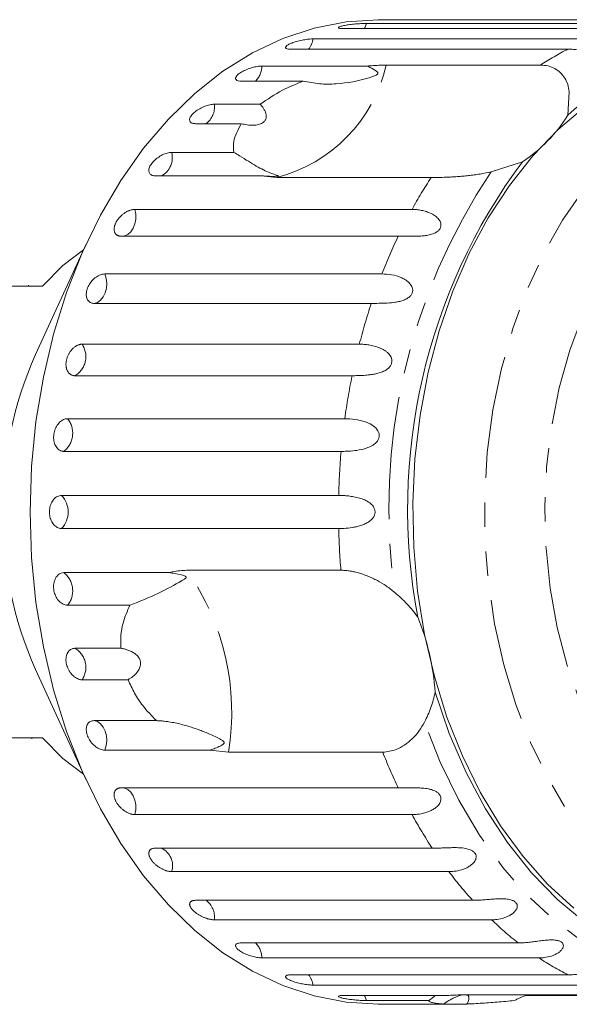
# Model space of a CAD drawing. Units: millimetres. Extents: x -47 to 648, y 1 to 347.
# Drawn here: x 211 to 240, y 1 to 52 of the extents above; entities that cross this region are included whole.
import ezdxf

# ---------------------------------------------------------------- set-up
doc = ezdxf.new("R2010")
doc.units = ezdxf.units.MM
doc.linetypes.add('PHANTOM', pattern=[12.7, 6.35, -1.27, 1.27, -1.27, 1.27, -1.27])

msp = doc.modelspace()

# ---------------------------------------------------------------- linework, layer by layer
at = {"color": 7, "linetype": 'Continuous', "lineweight": 15}
for p, q in [((229.127, 51.774), (243.488, 51.774)), ((230.743, 51.968), (229.73, 51.968)), ((245.102, 51.954), (230.741, 51.954)), ((242.29, 51.506), (227.929, 51.506)), ((226.355, 50.971), (240.716, 50.971)), ((239.562, 50.441), (225.202, 50.441)), ((223.706, 49.565), (229.176, 49.565)), ((230.149, 49.617), (238.146, 49.617)), ((225.853, 48.787), (222.626, 48.787)), ((239.634, 48.24), (239.552, 47.018)), ((221.245, 47.59), (223.623, 47.59)), ((222.641, 46.582), (220.264, 46.582)), ((219.033, 45.095), (222.26, 45.095)), ((237.207, 44.609), (235.592, 44.087)), ((223.646, 43.883), (218.176, 43.883)), ((224.48, 43.792), (223.646, 43.883)), ((232.477, 43.792), (224.48, 43.792)), ((217.124, 42.142), (231.485, 42.142)), ((214.6, 40.339), (211.982, 34.628)), ((230.772, 40.754), (216.412, 40.754)), ((215.566, 38.802), (229.926, 38.802)), ((212.336, 38.168), (208.517, 38.168)), ((211.624, 38.218), (211.624, 38.168)), ((229.376, 37.274), (215.015, 37.274)), ((214.396, 35.159), (228.756, 35.159)), ((228.382, 33.528), (214.021, 33.528)), ((213.643, 31.302), (228.004, 31.302)), ((227.814, 29.608), (213.453, 29.608)), ((213.326, 27.326), (227.687, 27.326)), ((227.687, 25.611), (213.326, 25.611)), ((213.453, 23.328), (218.923, 23.328)), ((219.807, 23.451), (227.803, 23.451)), ((216.87, 21.634), (213.643, 21.634)), ((214.021, 19.408), (216.398, 19.408)), ((211.982, 18.308), (214.6, 12.597)), ((216.773, 17.777), (214.396, 17.777)), ((215.015, 15.662), (218.242, 15.662)), ((208.517, 14.768), (212.336, 14.768)), ((211.791, 14.718), (211.791, 14.768)), ((221.036, 14.134), (215.566, 14.134)), ((221.972, 14.026), (221.036, 14.134)), ((229.969, 14.026), (221.972, 14.026)), ((216.412, 12.182), (230.772, 12.182)), ((231.485, 10.794), (217.124, 10.794)), ((218.176, 9.053), (232.536, 9.053)), ((233.394, 7.841), (219.033, 7.841)), ((220.264, 6.354), (234.625, 6.354)), ((235.606, 5.346), (221.245, 5.346)), ((222.626, 4.15), (236.986, 4.15)), ((238.067, 3.371), (223.706, 3.371)), ((225.202, 2.495), (239.562, 2.495)), ((240.716, 1.965), (226.355, 1.965)), ((227.929, 1.43), (233.399, 1.43)), ((232.354, 1.162), (229.127, 1.162)), ((234.208, 1.454), (242.204, 1.454)), ((240.235, 1.43), (237.396, 1.43)), ((229.73, 0.968), (230.743, 0.968)), ((230.741, 0.982), (233.118, 0.982)), ((234.331, 0.982), (233.118, 0.982))]:
    msp.add_line(p, q, dxfattribs=at)
at = {"color": 7, "linetype": 'Continuous', "lineweight": 15, "flags": 128}
for points in [[(229.73, 0.968), (228.067, 1.077), (226.417, 1.402), (224.796, 1.941), (223.217, 2.69), (221.693, 3.641), (220.238, 4.788), (218.864, 6.119), (217.583, 7.623), (216.405, 9.289), (215.341, 11.101), (214.4, 13.044), (213.59, 15.102), (212.917, 17.256), (212.388, 19.49), (212.006, 21.782), (211.776, 24.115), (211.699, 26.468), (211.776, 28.821), (212.006, 31.154), (212.388, 33.446), (212.917, 35.68), (213.59, 37.834), (214.4, 39.892), (215.341, 41.835), (216.405, 43.647), (217.583, 45.313), (218.864, 46.817), (220.238, 48.149), (221.693, 49.295), (223.217, 50.246), (224.796, 50.995), (226.417, 51.534), (228.067, 51.859), (229.73, 51.968)], [(239.87, 5.941), (238.509, 7.19), (237.239, 8.619), (236.073, 10.215), (235.021, 11.962), (234.093, 13.844), (233.298, 15.845), (232.643, 17.945), (232.134, 20.124), (231.777, 22.363), (231.574, 24.639), (231.527, 26.933), (231.637, 29.223), (231.903, 31.487), (232.322, 33.704), (232.891, 35.853), (233.603, 37.915), (234.453, 39.87), (235.433, 41.7), (236.532, 43.387), (237.742, 44.917), (239.051, 46.274), (240.445, 47.447)], [(214.466, 40.047), (213.4, 39.231), (212.336, 38.168)], [(246.869, 2.556), (245.21, 2.874), (243.581, 3.422), (241.998, 4.194), (240.477, 5.183), (239.032, 6.379), (237.678, 7.771), (236.427, 9.345), (235.292, 11.085), (234.283, 12.975), (233.411, 14.996), (232.685, 17.129)], [(212.336, 14.768), (213.4, 13.705), (214.466, 12.889)]]:
    msp.add_lwpolyline(points, dxfattribs=at)
at = {"color": 8, "linetype": 'PHANTOM', "lineweight": 0, "flags": 128}
for points in [[(229.013, 51.506), (229.038, 51.55), (229.127, 51.774)], [(244.626, 5.761), (243.223, 6.793), (241.898, 8.014), (240.665, 9.413), (239.534, 10.976), (238.517, 12.688), (237.624, 14.533), (236.863, 16.493), (236.241, 18.549), (235.765, 20.681), (235.439, 22.869), (235.266, 25.091), (235.248, 27.327), (235.385, 29.555), (235.676, 31.753), (236.118, 33.9), (236.706, 35.975), (237.436, 37.959), (238.299, 39.832), (239.288, 41.577), (240.393, 43.176), (241.604, 44.614), (242.909, 45.877), (244.295, 46.953), (245.748, 47.833), (247.256, 48.506), (248.803, 48.967), (250.375, 49.211), (251.956, 49.237), (253.531, 49.043), (255.085, 48.632), (256.603, 48.007), (258.071, 47.175), (259.075, 46.462)], [(246.638, 8.224), (245.322, 9.2), (244.085, 10.365), (242.941, 11.706), (241.903, 13.209), (240.981, 14.857), (240.186, 16.632), (239.527, 18.515), (239.011, 20.485), (238.643, 22.521), (238.427, 24.6), (238.367, 26.7), (238.461, 28.797), (238.711, 30.868), (239.112, 32.891), (239.66, 34.844), (240.35, 36.705), (241.174, 38.454), (242.122, 40.072), (243.185, 41.54), (244.35, 42.844), (245.605, 43.968), (246.937, 44.9), (248.33, 45.63), (249.77, 46.151), (251.24, 46.456), (252.724, 46.541), (254.207, 46.407), (255.672, 46.054), (257.102, 45.487), (258.483, 44.712), (259.799, 43.736), (261.036, 42.571), (262.18, 41.23), (263.218, 39.728), (264.14, 38.079), (264.935, 36.304), (265.594, 34.421), (266.11, 32.451), (266.478, 30.415), (266.694, 28.336), (266.754, 26.236), (266.66, 24.139), (266.41, 22.068), (266.009, 20.045), (265.461, 18.092), (264.771, 16.231), (263.947, 14.482), (262.999, 12.864), (261.936, 11.396), (260.771, 10.092), (259.516, 8.968), (258.184, 8.036), (256.791, 7.306), (255.351, 6.785), (253.881, 6.481), (252.397, 6.395), (250.914, 6.529), (249.449, 6.882), (248.019, 7.449), (246.638, 8.224)], [(216.536, 40.754), (216.593, 40.765), (216.767, 40.84), (216.921, 40.976), (217.046, 41.163), (217.133, 41.388), (217.176, 41.638), (217.173, 41.894), (217.124, 42.142)], [(215.015, 37.274), (215.193, 37.325), (215.356, 37.438), (215.494, 37.606), (215.596, 37.818), (215.657, 38.06), (215.673, 38.316), (215.642, 38.569), (215.566, 38.802)], [(215.566, 14.134), (215.642, 14.367), (215.673, 14.62), (215.657, 14.876), (215.596, 15.118), (215.494, 15.33), (215.356, 15.498), (215.193, 15.611), (215.015, 15.662)], [(245.233, 2.123), (243.581, 2.579), (241.967, 3.258), (240.407, 4.155), (238.916, 5.261), (237.507, 6.566), (236.194, 8.058), (234.99, 9.721), (233.905, 11.542), (232.949, 13.503), (232.132, 15.585)], [(217.124, 10.794), (217.173, 11.042), (217.176, 11.298), (217.133, 11.548), (217.046, 11.773), (216.921, 11.96), (216.767, 12.096), (216.593, 12.171), (216.536, 12.182)], [(229.127, 1.162), (229.038, 1.386), (229.013, 1.43)]]:
    msp.add_lwpolyline(points, dxfattribs=at)
at = {"color": 8, "linetype": 'PHANTOM', "lineweight": 0}
for centre, radius, start, end in [((225.256, 51.125), 1.11, 321.9864, 352.042), ((246.698, 36.547), 15.62, 117.1831, 123.1966), ((222.603, 49.574), 1.104, 314.4813, 359.5471), ((222.527, 51.364), 7.82, 284.4615, 347.0919), ((220.153, 47.459), 1.1, 307.1744, 6.854), ((217.999, 44.818), 1.07, 299.0306, 14.9977), ((261.558, 26.655), 31.274, 146.1255, 187.9958), ((253.679, 29.927), 25.333, 146.8174, 151.1734), ((256.877, 28.284), 28.93, 154.4651, 158.6793), ((259.918, 27.18), 32.167, 161.7118, 165.6383), ((213.441, 34.52), 1.149, 300.3183, 33.8031), ((262.275, 26.629), 34.589, 168.4948, 172.2357), ((212.706, 30.549), 1.202, 308.4503, 38.7693), ((263.562, 26.474), 35.886, 174.9896, 178.6399), ((212.458, 26.468), 1.221, 315.3666, 44.6334), ((263.574, 26.463), 35.897, 181.3605, 184.8131), ((212.706, 22.387), 1.202, 321.2307, 51.5497), ((209.468, 16.114), 12.678, 350.5187, 35.36), ((213.441, 18.416), 1.149, 326.1969, 59.6817), ((256.828, 24.63), 28.877, 201.5457, 205.5375), ((253.629, 22.98), 25.275, 208.8232, 213.4346), ((218.066, 8.146), 1.015, 342.5008, 63.4708), ((250.641, 20.867), 21.614, 217.0626, 222.1812), ((220.176, 5.487), 1.079, 352.4829, 53.4887), ((248.276, 18.571), 18.314, 226.2286, 231.945), ((222.603, 3.362), 1.104, 0.4529, 45.5187), ((246.715, 16.42), 15.655, 236.4653, 242.8123), ((225.256, 1.811), 1.11, 7.958, 38.0136)]:
    msp.add_arc(centre, radius, start, end, dxfattribs=at)
at = {"color": 7, "linetype": 'Continuous', "lineweight": 15}
for centre, radius, start, end in [((248.279, 37.607), 12.835, 70.8434, 132.8388), ((232.917, 51.13), 7.805, 303.3382, 328.2152), ((261.332, 26.653), 30.074, 143.3413, 190.78), ((230.406, 26.468), 20.15, 156.1118, 203.8882), ((219.653, 16.188), 13.066, 4.1337, 21.7449)]:
    msp.add_arc(centre, radius, start, end, dxfattribs=at)
for points, knots in [([(229.127, 51.774), (229.103, 51.774), (229.054, 51.774), (228.959, 51.771), (228.841, 51.766), (228.701, 51.757), (228.555, 51.746), (228.409, 51.731), (228.266, 51.714), (228.132, 51.695), (228.009, 51.674), (227.902, 51.652), (227.812, 51.629), (227.742, 51.606), (227.694, 51.584), (227.67, 51.563), (227.67, 51.545), (227.693, 51.529), (227.74, 51.517), (227.801, 51.51), (227.866, 51.506), (227.908, 51.506), (227.929, 51.506)], [0, 0, 0, 0, 0.0368634, 0.0742177, 0.1278871, 0.1831245, 0.2365742, 0.2915998, 0.3445902, 0.3991463, 0.451637, 0.5056687, 0.557846, 0.6115366, 0.6637285, 0.7174161, 0.7699393, 0.8239581, 0.8769774, 0.9315088, 0.9655615, 1, 1, 1, 1]), ([(230.743, 51.968), (230.716, 51.968), (230.616, 51.968), (230.518, 51.965), (230.468, 51.961), (230.522, 51.956), (230.632, 51.954), (230.72, 51.954), (230.741, 51.954)], [0, 0, 0, 0, 0.078071, 0.289555, 0.501514, 0.715103, 0.930743, 1, 1, 1, 1]), ([(226.355, 50.971), (226.305, 50.97), (226.181, 50.967), (225.933, 50.937), (225.643, 50.88), (225.368, 50.804), (225.141, 50.716), (224.987, 50.626), (224.921, 50.543), (224.951, 50.48), (225.055, 50.446), (225.161, 50.443), (225.202, 50.441)], [0, 0, 0, 0, 0.074338, 0.183211, 0.291648, 0.399156, 0.505643, 0.611481, 0.717335, 0.823854, 0.931381, 1, 1, 1, 1]), ([(240.716, 50.971), (240.795, 50.969), (240.954, 50.964), (241.187, 50.924), (241.413, 50.857), (241.614, 50.764), (241.754, 50.666), (241.839, 50.578), (241.884, 50.509), (241.908, 50.442), (241.91, 50.372), (241.876, 50.297), (241.784, 50.236), (241.643, 50.2), (241.489, 50.193), (241.332, 50.202), (241.154, 50.222), (240.942, 50.257), (240.706, 50.301), (240.48, 50.344), (240.189, 50.394), (239.879, 50.434), (239.657, 50.439), (239.562, 50.441)], [0, 0, 0, 0, 0.065113, 0.130634, 0.197624, 0.265287, 0.325715, 0.356656, 0.387962, 0.413091, 0.438797, 0.471408, 0.504272, 0.532549, 0.568464, 0.595382, 0.623016, 0.672124, 0.722422, 0.77207, 0.822096, 0.924107, 1, 1, 1, 1]), ([(223.706, 49.565), (223.631, 49.561), (223.48, 49.553), (223.2, 49.489), (222.92, 49.394), (222.668, 49.273), (222.475, 49.141), (222.359, 49.011), (222.333, 48.9), (222.4, 48.82), (222.516, 48.789), (222.604, 48.787), (222.626, 48.787)], [0, 0, 0, 0, 0.1085777, 0.2171715, 0.3253792, 0.4325788, 0.5388276, 0.6446174, 0.7506446, 0.8574871, 0.9653559, 1, 1, 1, 1]), ([(225.853, 48.787), (226.132, 48.731), (226.698, 48.62), (227.87, 48.638), (228.788, 48.803), (229.42, 49.012), (229.537, 49.057), (229.605, 49.087), (229.654, 49.114), (229.687, 49.135), (229.708, 49.157), (229.719, 49.173), (229.724, 49.191), (229.723, 49.211), (229.702, 49.253), (229.57, 49.355), (229.385, 49.456), (229.22, 49.542), (229.176, 49.565)], [0, 0, 0, 0, 0.1710108, 0.3461953, 0.7095685, 0.7521204, 0.7749268, 0.7895445, 0.7992823, 0.8091147, 0.8127439, 0.8164114, 0.819702, 0.8233562, 0.830154, 0.8567068, 0.9617802, 1, 1, 1, 1]), ([(229.176, 49.565), (229.245, 49.572), (229.59, 49.605), (229.901, 49.612), (230.149, 49.617)], [0, 0, 0, 0, 0.199699, 1, 1, 1, 1]), ([(238.146, 49.617), (238.277, 49.609), (238.543, 49.591), (238.89, 49.451), (239.187, 49.232), (239.411, 48.947), (239.568, 48.612), (239.612, 48.365), (239.634, 48.24)], [0, 0, 0, 0, 0.166741, 0.338704, 0.505444, 0.677011, 0.836792, 1, 1, 1, 1]), ([(223.623, 47.59), (223.995, 47.845), (224.671, 48.308), (225.486, 48.638), (225.853, 48.787)], [0, 0, 0, 0, 0.550178, 1, 1, 1, 1]), ([(221.245, 47.59), (221.17, 47.585), (221.021, 47.574), (220.749, 47.49), (220.481, 47.365), (220.245, 47.207), (220.068, 47.035), (219.969, 46.869), (219.958, 46.727), (220.035, 46.625), (220.155, 46.585), (220.243, 46.583), (220.264, 46.582)], [0, 0, 0, 0, 0.108578, 0.217172, 0.325379, 0.432579, 0.538828, 0.644617, 0.750645, 0.857487, 0.965356, 1, 1, 1, 1]), ([(222.641, 46.582), (222.743, 46.559), (222.951, 46.511), (223.208, 46.497), (223.4, 46.511), (223.524, 46.533), (223.642, 46.568), (223.739, 46.616), (223.813, 46.67), (223.865, 46.725), (223.903, 46.786), (223.931, 46.859), (223.942, 46.945), (223.933, 47.059), (223.892, 47.191), (223.819, 47.332), (223.729, 47.466), (223.658, 47.549), (223.623, 47.59)], [0, 0, 0, 0, 0.122429, 0.2485, 0.297932, 0.348078, 0.397603, 0.448846, 0.484304, 0.52079, 0.556251, 0.592635, 0.642134, 0.693024, 0.771949, 0.852943, 0.926132, 1, 1, 1, 1]), ([(222.26, 45.095), (222.239, 45.283), (222.187, 45.739), (222.473, 46.27), (222.641, 46.582)], [0, 0, 0, 0, 0.412584, 1, 1, 1, 1]), ([(219.033, 45.095), (218.959, 45.089), (218.81, 45.076), (218.549, 44.973), (218.297, 44.821), (218.08, 44.63), (217.925, 44.424), (217.846, 44.225), (217.852, 44.055), (217.941, 43.933), (218.066, 43.887), (218.154, 43.883), (218.176, 43.883)], [0, 0, 0, 0, 0.108578, 0.217172, 0.325379, 0.432579, 0.538828, 0.644617, 0.750645, 0.857487, 0.965356, 1, 1, 1, 1]), ([(223.646, 43.883), (223.844, 43.868), (224.076, 43.852), (224.338, 43.853), (224.411, 43.855), (224.466, 43.857), (224.505, 43.859), (224.533, 43.862), (224.549, 43.865), (224.559, 43.868), (224.567, 43.873), (224.556, 43.886), (224.416, 43.927), (224.047, 44.053), (223.431, 44.365), (222.792, 44.769), (222.359, 45.035), (222.26, 45.095)], [0, 0, 0, 0, 0.123511, 0.144044, 0.157363, 0.166288, 0.175493, 0.178921, 0.182385, 0.185418, 0.189302, 0.198667, 0.237598, 0.391885, 0.651839, 0.920194, 1, 1, 1, 1]), ([(235.592, 44.087), (235.399, 44.047), (235.107, 43.987), (234.709, 43.929), (234.41, 43.892), (234.115, 43.863), (233.825, 43.84), (233.539, 43.822), (233.208, 43.806), (232.84, 43.795), (232.599, 43.793), (232.477, 43.792)], [0, 0, 0, 0, 0.175128, 0.264649, 0.35479, 0.442215, 0.530286, 0.620469, 0.711414, 0.854097, 1, 1, 1, 1]), ([(217.124, 42.142), (217.107, 42.141), (217.072, 42.14), (217.017, 42.133), (216.959, 42.121), (216.9, 42.104), (216.84, 42.083), (216.78, 42.057), (216.718, 42.027), (216.657, 41.992), (216.598, 41.954), (216.54, 41.912), (216.482, 41.867), (216.427, 41.818), (216.375, 41.768), (216.326, 41.715), (216.279, 41.66), (216.237, 41.604), (216.198, 41.547), (216.164, 41.489), (216.134, 41.43), (216.108, 41.372), (216.087, 41.315), (216.071, 41.259), (216.06, 41.203), (216.054, 41.149), (216.053, 41.098), (216.056, 41.049), (216.065, 41.002), (216.079, 40.959), (216.097, 40.919), (216.12, 40.883), (216.148, 40.851), (216.18, 40.823), (216.216, 40.8), (216.256, 40.781), (216.3, 40.767), (216.341, 40.759), (216.379, 40.755), (216.401, 40.755), (216.412, 40.754)], [0, 0, 0, 0, 0.026669, 0.053522, 0.080956, 0.108591, 0.13526, 0.162115, 0.189558, 0.217204, 0.243774, 0.270531, 0.297881, 0.325437, 0.35176, 0.378268, 0.405362, 0.432661, 0.458753, 0.485028, 0.511879, 0.538929, 0.564913, 0.591076, 0.617807, 0.644732, 0.670777, 0.697001, 0.723788, 0.750767, 0.777014, 0.80344, 0.830431, 0.857615, 0.884113, 0.910793, 0.938044, 0.965492, 0.982722, 1, 1, 1, 1]), ([(231.485, 42.142), (231.565, 42.14), (231.727, 42.135), (231.978, 42.096), (232.234, 42.031), (232.479, 41.933), (232.667, 41.822), (232.797, 41.714), (232.879, 41.624), (232.94, 41.528), (232.983, 41.42), (232.996, 41.288), (232.95, 41.148), (232.847, 41.023), (232.714, 40.935), (232.569, 40.874), (232.399, 40.822), (232.188, 40.784), (231.947, 40.762), (231.713, 40.752), (231.411, 40.749), (231.091, 40.753), (230.867, 40.754), (230.772, 40.754)], [0, 0, 0, 0, 0.065113, 0.130634, 0.197624, 0.265287, 0.325715, 0.356656, 0.387962, 0.413091, 0.438797, 0.471408, 0.504272, 0.532549, 0.568464, 0.595382, 0.623016, 0.672124, 0.722422, 0.77207, 0.822096, 0.924107, 1, 1, 1, 1]), ([(215.566, 38.802), (215.493, 38.794), (215.348, 38.777), (215.113, 38.646), (214.899, 38.452), (214.731, 38.21), (214.628, 37.95), (214.599, 37.7), (214.648, 37.488), (214.768, 37.337), (214.904, 37.279), (214.993, 37.275), (215.015, 37.274)], [0, 0, 0, 0, 0.108578, 0.217172, 0.325379, 0.432579, 0.538828, 0.644617, 0.750645, 0.857487, 0.965356, 1, 1, 1, 1]), ([(229.926, 38.802), (230.09, 38.794), (230.422, 38.777), (230.859, 38.651), (231.182, 38.478), (231.349, 38.339), (231.449, 38.205), (231.504, 38.093), (231.532, 37.954), (231.503, 37.803), (231.414, 37.662), (231.292, 37.558), (231.155, 37.482), (230.991, 37.415), (230.785, 37.359), (230.467, 37.308), (230.084, 37.282), (229.694, 37.275), (229.471, 37.274), (229.376, 37.274)], [0, 0, 0, 0, 0.130592, 0.265129, 0.325586, 0.387764, 0.412904, 0.438623, 0.471248, 0.504128, 0.532418, 0.56835, 0.595281, 0.622928, 0.672058, 0.72238, 0.822013, 0.924071, 1, 1, 1, 1]), ([(214.396, 35.159), (214.379, 35.159), (214.344, 35.157), (214.29, 35.149), (214.236, 35.134), (214.181, 35.114), (214.126, 35.089), (214.072, 35.058), (214.018, 35.022), (213.966, 34.981), (213.915, 34.936), (213.867, 34.886), (213.821, 34.832), (213.778, 34.775), (213.738, 34.715), (213.702, 34.653), (213.669, 34.588), (213.64, 34.521), (213.615, 34.454), (213.595, 34.386), (213.579, 34.317), (213.567, 34.249), (213.561, 34.181), (213.558, 34.116), (213.56, 34.051), (213.567, 33.988), (213.579, 33.928), (213.594, 33.871), (213.614, 33.816), (213.639, 33.766), (213.667, 33.72), (213.698, 33.678), (213.734, 33.64), (213.773, 33.608), (213.814, 33.581), (213.859, 33.559), (213.906, 33.542), (213.949, 33.533), (213.988, 33.529), (214.01, 33.528), (214.021, 33.528)], [0, 0, 0, 0, 0.026669, 0.053522, 0.080956, 0.108591, 0.13526, 0.162115, 0.189558, 0.217204, 0.243774, 0.270531, 0.297881, 0.325437, 0.35176, 0.378268, 0.405362, 0.432661, 0.458753, 0.485028, 0.511879, 0.538929, 0.564913, 0.591076, 0.617807, 0.644732, 0.670777, 0.697001, 0.723788, 0.750767, 0.777014, 0.80344, 0.830431, 0.857615, 0.884113, 0.910793, 0.938044, 0.965492, 0.982722, 1, 1, 1, 1]), ([(228.756, 35.159), (228.837, 35.157), (228.999, 35.153), (229.258, 35.122), (229.528, 35.066), (229.794, 34.981), (230.006, 34.879), (230.159, 34.777), (230.26, 34.689), (230.343, 34.593), (230.411, 34.48), (230.455, 34.338), (230.443, 34.178), (230.37, 34.025), (230.26, 33.908), (230.133, 33.818), (229.977, 33.737), (229.778, 33.666), (229.546, 33.612), (229.317, 33.576), (229.019, 33.546), (228.7, 33.531), (228.477, 33.529), (228.382, 33.528)], [0, 0, 0, 0, 0.065113, 0.130634, 0.197624, 0.265287, 0.325715, 0.356656, 0.387962, 0.413091, 0.438797, 0.471408, 0.504272, 0.532549, 0.568464, 0.595382, 0.623016, 0.672124, 0.722422, 0.77207, 0.822096, 0.924107, 1, 1, 1, 1]), ([(213.643, 31.302), (213.609, 31.3), (213.539, 31.295), (213.433, 31.258), (213.329, 31.199), (213.232, 31.119), (213.144, 31.018), (213.067, 30.903), (213.004, 30.775), (212.958, 30.638), (212.928, 30.496), (212.916, 30.354), (212.922, 30.214), (212.945, 30.083), (212.986, 29.96), (213.042, 29.852), (213.113, 29.76), (213.195, 29.688), (213.287, 29.636), (213.364, 29.615), (213.42, 29.609), (213.442, 29.608), (213.453, 29.608)], [0, 0, 0, 0, 0.053522, 0.108588, 0.162112, 0.217197, 0.270523, 0.325425, 0.378254, 0.432643, 0.485009, 0.538908, 0.591054, 0.644707, 0.696977, 0.750741, 0.803414, 0.857588, 0.910765, 0.965463, 0.982707, 1, 1, 1, 1]), ([(228.004, 31.302), (228.351, 31.283), (228.86, 31.255), (229.49, 30.96), (229.715, 30.709), (229.791, 30.528), (229.797, 30.364), (229.742, 30.202), (229.617, 30.036), (229.352, 29.849), (228.807, 29.665), (228.256, 29.615), (227.909, 29.609), (227.814, 29.608)], [0, 0, 0, 0, 0.264793, 0.3872627, 0.4380997, 0.4708121, 0.503779, 0.5321446, 0.5681717, 0.6227325, 0.7221881, 0.9238693, 1, 1, 1, 1]), ([(213.326, 27.326), (213.257, 27.316), (213.118, 27.297), (212.93, 27.147), (212.787, 26.927), (212.706, 26.653), (212.697, 26.361), (212.758, 26.083), (212.883, 25.846), (213.056, 25.68), (213.214, 25.616), (213.304, 25.612), (213.326, 25.611)], [0, 0, 0, 0, 0.108578, 0.217172, 0.325379, 0.432579, 0.538828, 0.644617, 0.750645, 0.857487, 0.965356, 1, 1, 1, 1]), ([(227.687, 27.326), (227.768, 27.324), (227.931, 27.322), (228.196, 27.3), (228.476, 27.26), (228.759, 27.195), (229.037, 27.097), (229.247, 26.983), (229.389, 26.862), (229.482, 26.757), (229.557, 26.618), (229.581, 26.453), (229.544, 26.287), (229.463, 26.152), (229.357, 26.044), (229.222, 25.94), (229.042, 25.844), (228.825, 25.763), (228.606, 25.705), (228.318, 25.65), (228.004, 25.616), (227.782, 25.612), (227.687, 25.611)], [0, 0, 0, 0, 0.065119, 0.130647, 0.197644, 0.265313, 0.325747, 0.387902, 0.413033, 0.438742, 0.471356, 0.504223, 0.532503, 0.568421, 0.595342, 0.622979, 0.672091, 0.722395, 0.772047, 0.822079, 0.924099, 1, 1, 1, 1]), ([(213.453, 23.328), (213.406, 23.324), (213.291, 23.313), (213.126, 23.206), (212.989, 23.008), (212.916, 22.75), (212.915, 22.464), (212.987, 22.182), (213.121, 21.933), (213.302, 21.746), (213.485, 21.648), (213.599, 21.638), (213.643, 21.634)], [0, 0, 0, 0, 0.074338, 0.183211, 0.291648, 0.399156, 0.505643, 0.611481, 0.717335, 0.823854, 0.931381, 1, 1, 1, 1]), ([(216.87, 21.634), (217.376, 21.839), (218.415, 22.259), (219.238, 22.722), (219.644, 22.954), (219.714, 22.999), (219.752, 23.028), (219.775, 23.052), (219.787, 23.071), (219.788, 23.089), (219.784, 23.102), (219.773, 23.116), (219.753, 23.131), (219.695, 23.163), (219.475, 23.232), (219.211, 23.285), (218.984, 23.319), (218.923, 23.328)], [0, 0, 0, 0, 0.345527, 0.709268, 0.751876, 0.774708, 0.789342, 0.79909, 0.808933, 0.812566, 0.816237, 0.819532, 0.823189, 0.829992, 0.856561, 0.961701, 1, 1, 1, 1]), ([(218.923, 23.328), (218.981, 23.344), (219.269, 23.421), (219.568, 23.438), (219.807, 23.451)], [0, 0, 0, 0, 0.199699, 1, 1, 1, 1]), ([(227.803, 23.451), (227.871, 23.449), (228.007, 23.446), (228.228, 23.42), (228.461, 23.378), (228.701, 23.319), (228.944, 23.243), (229.19, 23.151), (229.44, 23.042), (229.763, 22.88), (230.156, 22.646), (230.443, 22.42), (230.588, 22.305)], [0, 0, 0, 0, 0.0830844, 0.1667933, 0.2524682, 0.3388181, 0.4219133, 0.505601, 0.5911048, 0.6772118, 0.8368937, 1, 1, 1, 1]), ([(230.588, 22.305), (230.806, 22.113), (231.247, 21.725), (231.607, 21.262), (231.789, 21.028)], [0, 0, 0, 0, 0.495457, 1, 1, 1, 1]), ([(216.398, 19.408), (216.395, 19.63), (216.39, 20.079), (216.52, 20.853), (216.737, 21.336), (216.87, 21.634)], [0, 0, 0, 0, 0.271876, 0.550977, 1, 1, 1, 1]), ([(214.021, 19.408), (213.998, 19.407), (213.951, 19.405), (213.874, 19.385), (213.793, 19.346), (213.714, 19.281), (213.649, 19.194), (213.6, 19.092), (213.569, 18.974), (213.556, 18.847), (213.562, 18.712), (213.586, 18.575), (213.628, 18.438), (213.686, 18.307), (213.76, 18.183), (213.845, 18.072), (213.941, 17.974), (214.043, 17.894), (214.152, 17.832), (214.247, 17.797), (214.329, 17.78), (214.373, 17.778), (214.396, 17.777)], [0, 0, 0, 0, 0.036863, 0.074218, 0.127887, 0.183124, 0.236574, 0.2916, 0.34459, 0.399146, 0.451637, 0.505669, 0.557846, 0.611537, 0.663729, 0.717416, 0.769939, 0.823958, 0.876977, 0.931509, 0.965562, 1, 1, 1, 1]), ([(216.773, 17.777), (216.859, 17.832), (217.033, 17.943), (217.209, 18.116), (217.316, 18.266), (217.374, 18.374), (217.414, 18.491), (217.429, 18.603), (217.422, 18.705), (217.401, 18.793), (217.364, 18.878), (217.309, 18.965), (217.232, 19.053), (217.113, 19.152), (216.957, 19.245), (216.772, 19.321), (216.584, 19.376), (216.46, 19.397), (216.398, 19.408)], [0, 0, 0, 0, 0.122423, 0.248487, 0.29792, 0.348068, 0.397594, 0.448838, 0.484296, 0.520782, 0.556243, 0.592628, 0.642124, 0.693013, 0.771933, 0.852924, 0.926123, 1, 1, 1, 1]), ([(218.242, 15.662), (217.998, 15.914), (217.583, 16.344), (217.094, 17.074), (216.881, 17.54), (216.773, 17.777)], [0, 0, 0, 0, 0.411698, 0.701604, 1, 1, 1, 1]), ([(232.685, 17.129), (232.655, 16.996), (232.596, 16.728), (232.469, 16.337), (232.316, 15.954), (232.193, 15.708), (232.132, 15.585)], [0, 0, 0, 0, 0.2468454, 0.4950419, 0.7469766, 1, 1, 1, 1]), ([(215.015, 15.662), (214.949, 15.653), (214.816, 15.636), (214.677, 15.5), (214.605, 15.302), (214.612, 15.056), (214.696, 14.796), (214.847, 14.549), (215.047, 14.341), (215.274, 14.194), (215.451, 14.138), (215.543, 14.135), (215.566, 14.134)], [0, 0, 0, 0, 0.108578, 0.217172, 0.325379, 0.432579, 0.538828, 0.644617, 0.750645, 0.857487, 0.965356, 1, 1, 1, 1]), ([(221.036, 14.134), (221.123, 14.166), (221.296, 14.231), (221.491, 14.315), (221.617, 14.38), (221.672, 14.413), (221.711, 14.442), (221.736, 14.466), (221.75, 14.49), (221.756, 14.507), (221.755, 14.526), (221.747, 14.551), (221.717, 14.589), (221.665, 14.629), (221.576, 14.686), (221.46, 14.749), (221.268, 14.845), (221.035, 14.951), (220.758, 15.067), (220.488, 15.172), (220.208, 15.271), (219.917, 15.365), (219.615, 15.45), (219.301, 15.526), (218.978, 15.589), (218.69, 15.629), (218.444, 15.653), (218.31, 15.659), (218.242, 15.662)], [0, 0, 0, 0, 0.06166, 0.123442, 0.143951, 0.157256, 0.166171, 0.175366, 0.17879, 0.182251, 0.185281, 0.189162, 0.19852, 0.217853, 0.237481, 0.275951, 0.314482, 0.391773, 0.456499, 0.521325, 0.586468, 0.651727, 0.71842, 0.785269, 0.852665, 0.920289, 0.960109, 1, 1, 1, 1]), ([(232.132, 15.585), (232.04, 15.427), (231.855, 15.106), (231.502, 14.705), (231.105, 14.382), (230.588, 14.097), (230.204, 14.053), (229.969, 14.026)], [0, 0, 0, 0, 0.175359, 0.3551, 0.530664, 0.711839, 1, 1, 1, 1]), ([(216.412, 12.182), (216.395, 12.181), (216.361, 12.18), (216.313, 12.173), (216.268, 12.16), (216.227, 12.142), (216.189, 12.12), (216.156, 12.093), (216.127, 12.061), (216.102, 12.025), (216.082, 11.986), (216.067, 11.943), (216.057, 11.896), (216.053, 11.846), (216.053, 11.794), (216.059, 11.741), (216.069, 11.685), (216.085, 11.627), (216.106, 11.57), (216.131, 11.512), (216.161, 11.453), (216.195, 11.395), (216.233, 11.338), (216.274, 11.283), (216.319, 11.228), (216.368, 11.175), (216.419, 11.125), (216.472, 11.078), (216.528, 11.033), (216.586, 10.991), (216.644, 10.952), (216.703, 10.918), (216.764, 10.887), (216.824, 10.86), (216.883, 10.837), (216.942, 10.82), (217, 10.806), (217.05, 10.798), (217.091, 10.795), (217.113, 10.794), (217.124, 10.794)], [0, 0, 0, 0, 0.026669, 0.053522, 0.080956, 0.108591, 0.13526, 0.162115, 0.189558, 0.217204, 0.243774, 0.270531, 0.297881, 0.325437, 0.35176, 0.378268, 0.405362, 0.432661, 0.458753, 0.485028, 0.511879, 0.538929, 0.564913, 0.591076, 0.617807, 0.644732, 0.670777, 0.697001, 0.723788, 0.750767, 0.777014, 0.80344, 0.830431, 0.857615, 0.884113, 0.910793, 0.938044, 0.965492, 0.982722, 1, 1, 1, 1]), ([(230.772, 12.182), (230.854, 12.182), (231.017, 12.182), (231.286, 12.185), (231.576, 12.186), (231.875, 12.179), (232.131, 12.158), (232.333, 12.126), (232.478, 12.091), (232.612, 12.046), (232.743, 11.984), (232.871, 11.891), (232.963, 11.764), (232.997, 11.62), (232.977, 11.489), (232.922, 11.375), (232.837, 11.26), (232.707, 11.142), (232.533, 11.033), (232.347, 10.948), (232.091, 10.863), (231.799, 10.805), (231.579, 10.797), (231.485, 10.794)], [0, 0, 0, 0, 0.065113, 0.130634, 0.197624, 0.265287, 0.325715, 0.356656, 0.387962, 0.413091, 0.438797, 0.471408, 0.504272, 0.532549, 0.568464, 0.595382, 0.623016, 0.672124, 0.722422, 0.77207, 0.822096, 0.924107, 1, 1, 1, 1]), ([(218.176, 9.053), (218.159, 9.053), (218.125, 9.052), (218.079, 9.045), (218.035, 9.034), (217.995, 9.019), (217.96, 8.999), (217.93, 8.975), (217.903, 8.947), (217.883, 8.916), (217.867, 8.881), (217.857, 8.843), (217.852, 8.802), (217.852, 8.758), (217.858, 8.712), (217.869, 8.665), (217.886, 8.616), (217.907, 8.566), (217.934, 8.516), (217.965, 8.465), (218.001, 8.414), (218.041, 8.363), (218.085, 8.314), (218.132, 8.265), (218.183, 8.217), (218.237, 8.172), (218.293, 8.128), (218.351, 8.087), (218.412, 8.047), (218.474, 8.011), (218.536, 7.978), (218.599, 7.948), (218.663, 7.921), (218.726, 7.897), (218.788, 7.878), (218.848, 7.863), (218.908, 7.851), (218.958, 7.844), (219, 7.841), (219.022, 7.841), (219.033, 7.841)], [0, 0, 0, 0, 0.026669, 0.053522, 0.080956, 0.108591, 0.13526, 0.162115, 0.189558, 0.217204, 0.243774, 0.270531, 0.297881, 0.325437, 0.35176, 0.378268, 0.405362, 0.432661, 0.458753, 0.485028, 0.511879, 0.538929, 0.564913, 0.591076, 0.617807, 0.644732, 0.670777, 0.697001, 0.723788, 0.750767, 0.777014, 0.80344, 0.830431, 0.857615, 0.884113, 0.910793, 0.938044, 0.965492, 0.982722, 1, 1, 1, 1]), ([(232.536, 9.053), (232.618, 9.054), (232.781, 9.055), (233.05, 9.065), (233.338, 9.076), (233.637, 9.085), (233.895, 9.082), (234.1, 9.066), (234.248, 9.045), (234.386, 9.013), (234.523, 8.966), (234.661, 8.892), (234.765, 8.783), (234.815, 8.653), (234.808, 8.533), (234.766, 8.425), (234.694, 8.313), (234.576, 8.196), (234.415, 8.087), (234.239, 8.001), (233.992, 7.913), (233.706, 7.852), (233.487, 7.844), (233.394, 7.841)], [0, 0, 0, 0, 0.065113, 0.130634, 0.197624, 0.265287, 0.325715, 0.356656, 0.387962, 0.413091, 0.438797, 0.471408, 0.504272, 0.532549, 0.568464, 0.595382, 0.623016, 0.672124, 0.722422, 0.77207, 0.822096, 0.924107, 1, 1, 1, 1]), ([(220.264, 6.354), (220.248, 6.353), (220.214, 6.353), (220.168, 6.347), (220.125, 6.338), (220.087, 6.325), (220.054, 6.308), (220.026, 6.288), (220.003, 6.265), (219.985, 6.238), (219.973, 6.209), (219.967, 6.177), (219.966, 6.142), (219.971, 6.106), (219.981, 6.068), (219.997, 6.029), (220.019, 5.988), (220.046, 5.946), (220.077, 5.904), (220.113, 5.862), (220.155, 5.819), (220.2, 5.777), (220.249, 5.736), (220.301, 5.696), (220.357, 5.656), (220.416, 5.618), (220.476, 5.582), (220.539, 5.548), (220.603, 5.516), (220.669, 5.486), (220.735, 5.458), (220.801, 5.434), (220.867, 5.411), (220.932, 5.392), (220.996, 5.376), (221.058, 5.364), (221.119, 5.354), (221.17, 5.349), (221.212, 5.346), (221.234, 5.346), (221.245, 5.346)], [0, 0, 0, 0, 0.026669, 0.053522, 0.080956, 0.108591, 0.13526, 0.162115, 0.189558, 0.217204, 0.243774, 0.270531, 0.297881, 0.325437, 0.35176, 0.378268, 0.405362, 0.432661, 0.458753, 0.485028, 0.511879, 0.538929, 0.564913, 0.591076, 0.617807, 0.644732, 0.670777, 0.697001, 0.723788, 0.750767, 0.777014, 0.80344, 0.830431, 0.857615, 0.884113, 0.910793, 0.938044, 0.965492, 0.982722, 1, 1, 1, 1]), ([(234.625, 6.354), (234.706, 6.355), (234.869, 6.357), (235.137, 6.372), (235.423, 6.395), (235.72, 6.419), (235.977, 6.433), (236.183, 6.434), (236.333, 6.427), (236.474, 6.41), (236.615, 6.38), (236.76, 6.325), (236.875, 6.237), (236.939, 6.126), (236.944, 6.018), (236.914, 5.918), (236.854, 5.813), (236.749, 5.701), (236.599, 5.594), (236.433, 5.509), (236.196, 5.42), (235.917, 5.357), (235.699, 5.349), (235.606, 5.346)], [0, 0, 0, 0, 0.065113, 0.130634, 0.197624, 0.265287, 0.325715, 0.356656, 0.387962, 0.413091, 0.438797, 0.471408, 0.504272, 0.532549, 0.568464, 0.595382, 0.623016, 0.672124, 0.722422, 0.77207, 0.822096, 0.924107, 1, 1, 1, 1]), ([(222.626, 4.15), (222.593, 4.148), (222.527, 4.146), (222.449, 4.128), (222.391, 4.099), (222.355, 4.06), (222.343, 4.011), (222.354, 3.956), (222.388, 3.895), (222.445, 3.831), (222.522, 3.765), (222.616, 3.7), (222.727, 3.637), (222.848, 3.578), (222.98, 3.524), (223.116, 3.476), (223.254, 3.436), (223.389, 3.405), (223.519, 3.383), (223.612, 3.374), (223.673, 3.371), (223.695, 3.371), (223.706, 3.371)], [0, 0, 0, 0, 0.053522, 0.108588, 0.162112, 0.217197, 0.270523, 0.325425, 0.378254, 0.432643, 0.485009, 0.538908, 0.591054, 0.644707, 0.696977, 0.750741, 0.803414, 0.857588, 0.910765, 0.965463, 0.982707, 1, 1, 1, 1]), ([(236.986, 4.15), (237.067, 4.151), (237.23, 4.154), (237.496, 4.175), (237.779, 4.207), (238.073, 4.247), (238.327, 4.278), (238.532, 4.296), (238.681, 4.303), (238.824, 4.301), (238.967, 4.288), (239.117, 4.255), (239.241, 4.19), (239.315, 4.1), (239.332, 4.006), (239.313, 3.918), (239.264, 3.822), (239.171, 3.717), (239.033, 3.615), (238.876, 3.532), (238.649, 3.445), (238.377, 3.382), (238.16, 3.374), (238.067, 3.371)], [0, 0, 0, 0, 0.065113, 0.130634, 0.197624, 0.265287, 0.325715, 0.356656, 0.387962, 0.413091, 0.438797, 0.471408, 0.504272, 0.532549, 0.568464, 0.595382, 0.623016, 0.672124, 0.722422, 0.77207, 0.822096, 0.924107, 1, 1, 1, 1]), ([(239.562, 2.495), (239.643, 2.496), (239.806, 2.5), (240.069, 2.526), (240.348, 2.568), (240.636, 2.621), (240.886, 2.669), (241.088, 2.704), (241.236, 2.724), (241.378, 2.738), (241.522, 2.743), (241.674, 2.732), (241.804, 2.691), (241.887, 2.624), (241.914, 2.548), (241.903, 2.472), (241.864, 2.388), (241.782, 2.294), (241.655, 2.199), (241.507, 2.12), (241.29, 2.037), (241.024, 1.976), (240.808, 1.968), (240.716, 1.965)], [0, 0, 0, 0, 0.065113, 0.130634, 0.197624, 0.265287, 0.325715, 0.356656, 0.387962, 0.413091, 0.438797, 0.471408, 0.504272, 0.532549, 0.568464, 0.595382, 0.623016, 0.672124, 0.722422, 0.77207, 0.822096, 0.924107, 1, 1, 1, 1]), ([(225.202, 2.495), (225.169, 2.494), (225.103, 2.492), (225.028, 2.48), (224.972, 2.459), (224.94, 2.432), (224.932, 2.398), (224.948, 2.36), (224.989, 2.317), (225.051, 2.273), (225.134, 2.228), (225.235, 2.184), (225.351, 2.141), (225.478, 2.102), (225.615, 2.065), (225.755, 2.034), (225.897, 2.008), (226.035, 1.987), (226.167, 1.973), (226.26, 1.967), (226.322, 1.965), (226.344, 1.965), (226.355, 1.965)], [0, 0, 0, 0, 0.053522, 0.108588, 0.162112, 0.217197, 0.270523, 0.325425, 0.378254, 0.432643, 0.485009, 0.538908, 0.591054, 0.644707, 0.696977, 0.750741, 0.803414, 0.857588, 0.910765, 0.965463, 0.982707, 1, 1, 1, 1]), ([(227.929, 1.43), (227.867, 1.429), (227.741, 1.425), (227.661, 1.397), (227.675, 1.357), (227.787, 1.311), (227.982, 1.265), (228.236, 1.224), (228.523, 1.192), (228.81, 1.171), (229.011, 1.163), (229.104, 1.162), (229.127, 1.162)], [0, 0, 0, 0, 0.108578, 0.217172, 0.325379, 0.432579, 0.538828, 0.644617, 0.750645, 0.857487, 0.965356, 1, 1, 1, 1]), ([(232.354, 1.162), (232.432, 1.223), (232.561, 1.324), (232.681, 1.4), (232.729, 1.43)], [0, 0, 0, 0, 0.598354, 1, 1, 1, 1]), ([(233.118, 0.982), (233.032, 0.989), (232.859, 1.001), (232.628, 1.035), (232.441, 1.083), (232.368, 1.13), (232.356, 1.157), (232.354, 1.162)], [0, 0, 0, 0, 0.18716, 0.376675, 0.655276, 0.940669, 1, 1, 1, 1]), ([(234.224, 1.467), (234.211, 1.467), (234.177, 1.467), (234.112, 1.459), (234.022, 1.44), (233.915, 1.409), (233.773, 1.356), (233.607, 1.281), (233.432, 1.187), (233.267, 1.087), (233.168, 1.017), (233.118, 0.982)], [0, 0, 0, 0, 0.041766, 0.112675, 0.185428, 0.284404, 0.386164, 0.543978, 0.705932, 0.852288, 1, 1, 1, 1]), ([(233.399, 1.43), (233.522, 1.437), (233.767, 1.451), (234.06, 1.453), (234.208, 1.454)], [0, 0, 0, 0, 0.497606, 1, 1, 1, 1]), ([(234.331, 0.982), (234.359, 1.04), (234.417, 1.156), (234.441, 1.277), (234.431, 1.356), (234.41, 1.401), (234.376, 1.436), (234.338, 1.448), (234.321, 1.454)], [0, 0, 0, 0, 0.279898, 0.568122, 0.681136, 0.795784, 0.909011, 1, 1, 1, 1]), ([(236.794, 1.162), (236.64, 1.148), (236.337, 1.121), (235.888, 1.083), (235.448, 1.048), (235.014, 1.018), (234.64, 0.996), (234.419, 0.986), (234.331, 0.982)], [0, 0, 0, 0, 0.177789, 0.349325, 0.522363, 0.700512, 0.880587, 1, 1, 1, 1]), ([(237.463, 1.454), (237.45, 1.45), (237.334, 1.413), (237.166, 1.343), (236.957, 1.248), (236.849, 1.191), (236.794, 1.162)], [0, 0, 0, 0, 0.055481, 0.489222, 0.744385, 1, 1, 1, 1]), ([(230.741, 0.982), (230.68, 0.982), (230.558, 0.981), (230.481, 0.978), (230.493, 0.976), (230.496, 0.975)], [0, 0, 0, 0, 0.4351479, 0.8703609, 1, 1, 1, 1]), ([(230.508, 0.972), (230.537, 0.971), (230.585, 0.968), (230.699, 0.968), (230.743, 0.968)], [0, 0, 0, 0, 0.614693, 1, 1, 1, 1])]:
    msp.add_open_spline(points, degree=3, knots=knots, dxfattribs=at)

doc.saveas('drawing.dxf')
